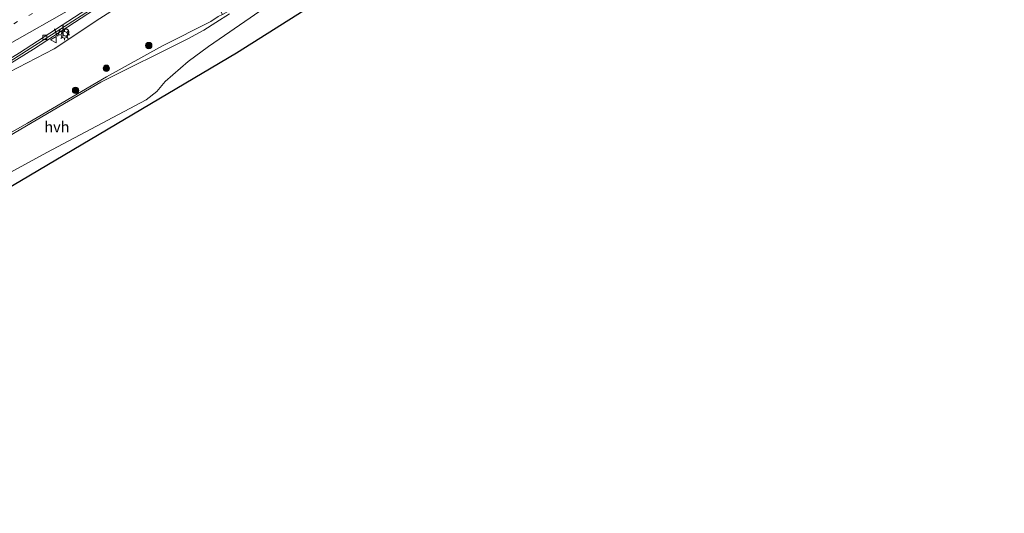
# Model space of a CAD drawing. Units: metres. Extents: x 119999 to 130006, y 481249 to 487503.
# Drawn here: x 123420 to 123652, y 482494 to 482611 of the extents above; entities that cross this region are included whole.
import ezdxf
from ezdxf.enums import TextEntityAlignment as Align

# ---------------------------------------------------------------- set-up
doc = ezdxf.new("R2010")
doc.units = ezdxf.units.M
doc.linetypes.add('VW-1-3_STREEP', pattern=[4, 1, -3])
doc.layers.get('0').update_dxf_attribs({"lineweight": 25})
for name, color, linetype, lineweight in [('B-ME-BV-GELEIDECONSTRUCTIE-GELEIDERAIL-L-B1', 213, 'BV-GELEIDERAIL', 18), ('B-ME-GR-BOOM-S-B1', 93, 'Continuous', 18), ('B-ME-GW-KRUINLIJN-L-B1', 93, 'Continuous', 18), ('B-ME-GW-TEENLIJN-L-B1', 93, 'Continuous', 18), ('B-ME-IE-GRASLAND-GV-B6', 93, 'Continuous', 18), ('B-ME-IE-MEUBILAIR_WEGMEUBILAIR-LICHTMAST-S-B1', 8, 'Continuous', 18), ('B-ME-KG-KADASTRAAL-OPNAMEDTMGRENS-L-B1', 10, 'Continuous', 25), ('B-ME-VH-VERH_SOORT-BITUMEN-GV-B6', 8, 'IE-TERREINAFSCHEIDING-NATUURLIJK-HOUTWAL', 18), ('B-ME-VH-VERH_SOORT-HALF_VERHARDING-GV-B6', 8, 'IE-TERREINAFSCHEIDING-NATUURLIJK-HOUTWAL', 18), ('B-ME-VV-KOLK-S-B1', 8, 'Continuous', 18), ('B-ME-VW-MARKERING-13STREEP-045-L-B1', 255, 'VW-1-3_STREEP', 18), ('B-ME-VW-MARKERING-STREEP-015-L-B1', 7, 'Continuous', 18), ('B-ME-VW-MEUBILAIR_WEGMEUBILAIR-VERKEERSBORD-S-B1', 8, 'Continuous', 18)]:
    doc.layers.add(name, color=color, linetype=linetype, lineweight=lineweight)
doc.styles.add('NLCS-ISO', font='NLCS-ISO.TTF')
doc.linetypes.add('BV-GELEIDERAIL', pattern='A,10,-3,[108,NLCS.SHX,S=1,R=0,X=0,Y=0],-3', length=16)
doc.linetypes.add('IE-TERREINAFSCHEIDING-NATUURLIJK-HOUTWAL', pattern='A,7,-1.5,[67,NLCS.SHX,S=0.75,R=45,X=0,Y=0],-1.5,7,-1.5,[70,NLCS.SHX,S=0.75,R=0,X=0,Y=0],-1.5', length=20)

# ---------------------------------------------------------------- blocks, each defined once
blk = doc.blocks.new('verkeersbord')
for p, q in [((0, 0.75), (-0.75, -0.625)), ((0.75, -0.625), (0, 0.75)), ((-0.75, -0.625), (0.75, -0.625))]:
    blk.add_line(p, q)
blk = doc.blocks.new('boom')
blk.add_hatch(color=256).paths.add_polyline_path([(-0.75, 0, 1), (0.75, 0, 1)])
blk.add_circle((0, 0), 0.75)
blk = doc.blocks.new('kolk')
blk.add_lwpolyline([(-0.5, -0.5), (0.5, -0.5), (0.5, 0.5), (-0.5, 0.5)], close=True)
blk = doc.blocks.new('lantaarnpaal')
for p, q in [((-0.75, 0), (-1.25, 0)), ((-0.88, 0.88), (-0.53, 0.53)), ((0, 0.75), (0, 1.25)), ((0.53, 0.53), (0.88, 0.88)), ((0.75, 0), (1.25, 0)), ((-0.53, -0.53), (-0.88, -0.88)), ((0, -0.75), (0, -1.25)), ((0.53, -0.53), (0.88, -0.88))]:
    blk.add_line(p, q)
blk.add_circle((0, 0), 0.75)

msp = doc.modelspace()

# ---------------------------------------------------------------- linework, layer by layer
at = {"layer": 'B-ME-BV-GELEIDECONSTRUCTIE-GELEIDERAIL-L-B1'}
msp.add_polyline3d([(123465.69, 482631.05, 6.99), (123458.25, 482626.62, 7.03), (123452.24, 482622.8, 7.07), (123423.25, 482603.89, 7.23), (123415.33, 482599.02, 7.3), (123396.01, 482588.25, 7.33), (123371.71, 482574.97, 7.37), (123358.92, 482567.73, 7.37), (123317.04, 482544.62, 7.34), (123274.91, 482521.54, 7.47), (123250.54, 482508.22, 7.71)], dxfattribs=at)
at = {"layer": 'B-ME-GW-KRUINLIJN-L-B1'}
msp.add_polyline3d([(123458.29, 482623.54, 6.27), (123454.04, 482620.87, 6.27), (123438.91, 482611.13, 6.4), (123428.08, 482603.91, 6.47), (123415.4, 482597.3, 6.37), (123404.73, 482591.08, 6.47), (123392.94, 482584.52, 6.49), (123381.01, 482577.2, 6.6)], dxfattribs=at)
at = {"layer": 'B-ME-GW-TEENLIJN-L-B1'}
for points in [[(123473.89, 482632.99, 0.55), (123477.45, 482626.27, 0.84), (123477.99, 482624.73, 0.76), (123478.16, 482622.11, 0.84), (123477.36, 482619.46, 0.76), (123474.36, 482615.84, 0.61), (123467.8, 482612.05, 0.65), (123466.84, 482611.56, 0.64), (123465.07, 482610.42, 0.49), (123453.66, 482604.65, 0.53)], [(123258.82, 482494.39, 0.7), (123267.25, 482499.22, 0.73), (123277.09, 482504.93, 0.73), (123288.93, 482511.71, 0.74), (123303.17, 482519.46, 0.63), (123319.37, 482528.85, 0.57), (123332.15, 482536.14, 0.57), (123344.4, 482543.16, 0.49), (123355.51, 482549.41, 0.6), (123364.57, 482554.33, 0.52), (123375.45, 482557.93, 0.24), (123380.19, 482560.97, 0.33), (123379.99, 482564.98, 0.41), (123380.28, 482566.07, 0.39), (123386.45, 482569.66, 0.34), (123390.24, 482569.03, 0.33), (123391.51, 482569.05, 0.29), (123406.5, 482577.76, 0.42), (123421.85, 482586.41, 0.43), (123440.43, 482597.35, 0.42), (123453.66, 482604.65, 0.53)]]:
    msp.add_polyline3d(points, dxfattribs=at)
at = {"layer": 'B-ME-IE-GRASLAND-GV-B6'}
for points in [[(123406.5, 482577.76, 0.42), (123421.85, 482586.41, 0.43), (123440.43, 482597.35, 0.42), (123453.66, 482604.65, 0.53), (123465.07, 482610.42, 0.49), (123466.84, 482611.56, 0.64), (123467.8, 482612.05, 0.65), (123474.36, 482615.84, 0.61), (123477.36, 482619.46, 0.76), (123478.16, 482622.11, 0.84), (123477.99, 482624.73, 0.76), (123477.45, 482626.27, 0.84), (123473.89, 482632.99, 0.55), (123476.11, 482634.24, 0.55), (123454.4, 482673.76, 0.72), (123452.17, 482672.51, 0.72)], [(123415.4, 482597.3, 6.37), (123428.08, 482603.91, 6.47), (123438.91, 482611.13, 6.4), (123454.04, 482620.87, 6.27), (123458.29, 482623.54, 6.27), (123460.16, 482624.51, 6.32), (123460.44, 482623.94, 6.23), (123461.39, 482624.42, 6.24), (123461.68, 482623.86, 6.08), (123467.8, 482612.05, 0.65), (123466.84, 482611.56, 0.64), (123465.07, 482610.42, 0.49), (123453.66, 482604.65, 0.53), (123440.43, 482597.35, 0.42), (123421.85, 482586.41, 0.43), (123406.5, 482577.76, 0.42)], [(123418.5, 482601.48, 6.56), (123448.48, 482620.78, 6.41), (123456.87, 482625.91, 6.33), (123458.29, 482623.54, 6.27), (123454.04, 482620.87, 6.27), (123438.91, 482611.13, 6.4), (123428.08, 482603.91, 6.47), (123415.4, 482597.3, 6.37)], [(123411.79, 482571.54, 0.42), (123426.41, 482579.49, 0.44), (123449.83, 482591.89, 0.44), (123452.35, 482593.84, 0.4), (123454.3, 482596.23, 0.42), (123459.7, 482600.94, 0.44), (123464.54, 482604.48, 0.4), (123468.31, 482607.12, 0.38), (123476.64, 482612.84, 0.55), (123480.78, 482615.2, 0.68), (123481.29, 482615.22, 0.67), (123482.22, 482614.63, 0.67), (123483.59, 482613.98, 0.62), (123485.27, 482613.94, 0.61), (123486.74, 482614.22, 0.6), (123490.68, 482615.27, 0.61), (123471.16, 482602.89, 0.37), (123359.37, 482536.82, 0.24)], [(123469.5, 482612.19, 0.65), (123466.28, 482610.12, 0.44), (123463.46, 482608.33, 0.48), (123459.62, 482606.29, 0.5), (123439.09, 482596.05, 0.41), (123416.23, 482582.63, 0.29)]]:
    msp.add_polyline3d(points, dxfattribs=at)
at = {"layer": 'B-ME-KG-KADASTRAAL-OPNAMEDTMGRENS-L-B1'}
msp.add_polyline3d([(123653.57, 482707.06, 0.53), (123631.65, 482695.25, 0.42), (123628.02, 482693.23, 0.37), (123560.04, 482655.33, 0.54), (123546.17, 482650.47, 0.4), (123544.95, 482649.63, 0.58), (123527.81, 482641.99, 0.35), (123525.68, 482640.86, 0.29), (123523.53, 482639.72, 0.18), (123520.89, 482638.32, 0.09), (123517.96, 482636.77, 0.09), (123514.88, 482635.09, 0.12), (123511.53, 482633.36, 0.18), (123508.49, 482631.74, 0.12), (123505.58, 482630.2, -0.03), (123503.19, 482628.46, 0.26), (123501.47, 482626.65, 0.3), (123499.36, 482624.43, 0.36), (123496.39, 482621.3, 0.45), (123490.68, 482615.27, 0.61), (123471.16, 482602.89, 0.37), (123359.37, 482536.82, 0.24)], dxfattribs=at)
at = {"layer": 'B-ME-VH-VERH_SOORT-BITUMEN-GV-B6'}
for points in [[(123247.71, 482531.82, 7.16), (123288.06, 482554.07, 7.17), (123330.1, 482577.31, 7.24), (123370.71, 482599.73, 7.27), (123412.1, 482622.6, 7.1), (123449.25, 482643.24, 6.77), (123453.72, 482645.74, 6.74), (123456.56, 482647.58, 6.75), (123465.37, 482631.63, 6.31), (123455.74, 482626.26, 6.37), (123419.9, 482602.98, 6.59), (123416.26, 482600.7, 6.62), (123378.62, 482579.81, 6.74), (123341.65, 482559.39, 6.69), (123299.14, 482536, 6.71), (123260.7, 482514.95, 6.96), (123250, 482509.11, 7.05), (123239.24, 482526.78, 7.15), (123246.02, 482530.61, 7.16), (123247.19, 482531.5, 7.17), (123247.71, 482531.82, 7.16)], [(123250.31, 482508.6, 7.03), (123250, 482509.11, 7.05), (123260.7, 482514.95, 6.96), (123299.14, 482536, 6.71), (123341.65, 482559.39, 6.69), (123378.62, 482579.81, 6.74), (123416.26, 482600.7, 6.62), (123419.9, 482602.98, 6.59), (123455.74, 482626.26, 6.37), (123465.37, 482631.63, 6.31), (123465.66, 482631.11, 6.23), (123463.47, 482629.87, 6.23), (123459.33, 482627.41, 6.31), (123457.79, 482626.46, 6.33), (123456.87, 482625.91, 6.33), (123448.48, 482620.78, 6.41), (123418.5, 482601.48, 6.56), (123413.27, 482598.4, 6.62), (123373.08, 482576.12, 6.7), (123333.69, 482554.31, 6.66), (123299.32, 482535.43, 6.68), (123257.67, 482512.63, 6.97), (123250.31, 482508.6, 7.03)]]:
    msp.add_polyline3d(points, dxfattribs=at)
at = {"layer": 'B-ME-VH-VERH_SOORT-HALF_VERHARDING-GV-B6'}
for points in [[(123476.64, 482612.84, 0.55), (123468.31, 482607.12, 0.38), (123464.54, 482604.48, 0.4), (123459.7, 482600.94, 0.44), (123454.3, 482596.23, 0.42), (123452.35, 482593.84, 0.4), (123449.83, 482591.89, 0.44), (123426.41, 482579.49, 0.44), (123411.79, 482571.54, 0.42)], [(123416.23, 482582.63, 0.29), (123439.09, 482596.05, 0.41), (123459.62, 482606.29, 0.5), (123463.46, 482608.33, 0.48), (123466.28, 482610.12, 0.44), (123469.5, 482612.19, 0.65)]]:
    msp.add_polyline3d(points, dxfattribs=at)
at = {"layer": 'B-ME-VW-MARKERING-13STREEP-045-L-B1'}
msp.add_polyline3d([(123463.5, 482635.01, 6.41), (123422.98, 482612.31, 6.72), (123388.43, 482592.99, 6.89), (123353.48, 482573.67, 6.92), (123324.47, 482557.61, 6.88)], dxfattribs=at)
at = {"layer": 'B-ME-VW-MARKERING-STREEP-015-L-B1'}
msp.add_polyline3d([(123465.21, 482631.91, 6.32), (123435.74, 482615.5, 6.56), (123414, 482603.16, 6.71), (123411.97, 482601.79, 6.72), (123378.45, 482580.66, 6.76), (123369.43, 482575.01, 6.74)], dxfattribs=at)

# ---------------------------------------------------------------- block references
at = {"layer": 'B-ME-GR-BOOM-S-B1', "rotation": 90}
for p in [(123450.43, 482604.72, 1.38), (123440.41, 482599.36, 1.42), (123433.15, 482594.14, 1.14)]:
    msp.add_blockref('boom', p, dxfattribs=at)
at = {"layer": 'B-ME-IE-MEUBILAIR_WEGMEUBILAIR-LICHTMAST-S-B1', "rotation": 90}
msp.add_blockref('lantaarnpaal', (123430.53, 482607.24, 6.47), dxfattribs=at)
at = {"layer": 'B-ME-VV-KOLK-S-B1', "rotation": 90}
msp.add_blockref('kolk', (123425.91, 482606.64, 6.37), dxfattribs=at)
at = {"layer": 'B-ME-VW-MEUBILAIR_WEGMEUBILAIR-VERKEERSBORD-S-B1', "rotation": 90}
msp.add_blockref('verkeersbord', (123427.98, 482606.07, 6.47), dxfattribs=at)

# ---------------------------------------------------------------- texts
at = {"layer": 'B-ME-VH-VERH_SOORT-HALF_VERHARDING-GV-B6', "ltscale": 0.2, "style": 'NLCS-ISO'}
msp.add_text('hvh', height=2.5, dxfattribs=at).set_placement((123428.76, 482585.53), align=Align.MIDDLE_CENTER)
at = {"layer": 'B-ME-VW-MEUBILAIR_WEGMEUBILAIR-VERKEERSBORD-S-B1', "ltscale": 0.2, "style": 'NLCS-ISO'}
msp.add_text('vb', height=2.5, dxfattribs=at).set_placement((123427.98, 482606.07, 6.47), align=Align.BOTTOM_LEFT)

doc.saveas('drawing.dxf')
